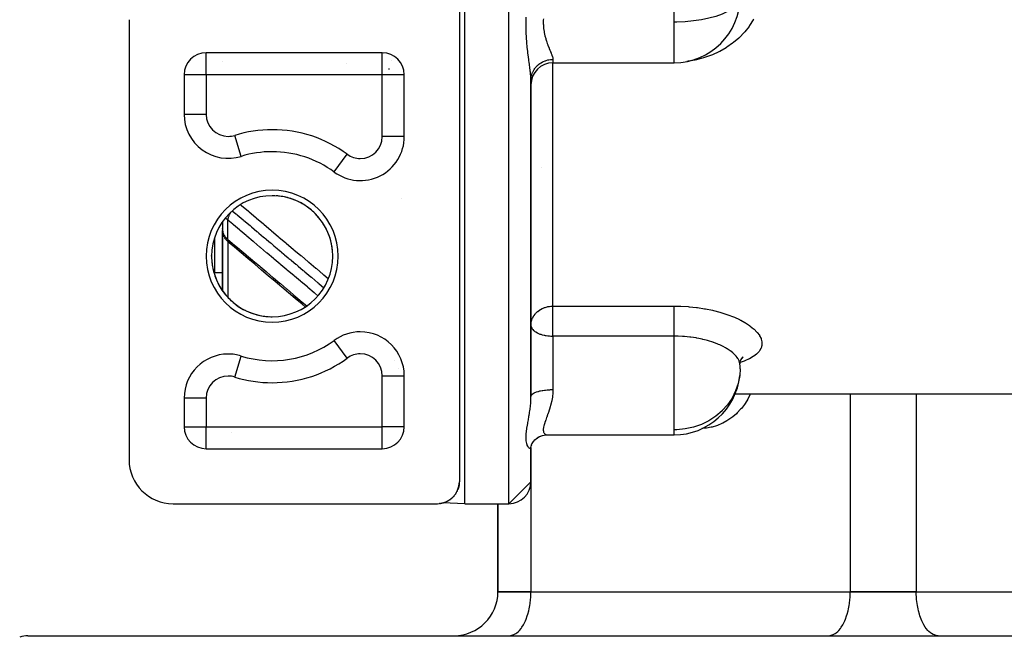
# Model space of a CAD drawing. Units: millimetres. Extents: x -298 to 508, y -338 to 338.
# Drawn here: x -78 to 11, y 181 to 237 of the extents above; entities that cross this region are included whole.
import ezdxf

# ---------------------------------------------------------------- set-up
doc = ezdxf.new("R2010")
doc.units = ezdxf.units.MM
doc.linetypes.add('DASHED', pattern=[9.652, 8.128, -1.524])
doc.layers.add('nevidi', color=4, linetype='DASHED')

msp = doc.modelspace()

# ---------------------------------------------------------------- linework, layer by layer
at = {"color": 2}
for p, q in [((-38, 193), (-38, 333)), ((-38.5, 239), (-38.5, 195)), ((-68.5, 237), (-68.5, 197)), ((-45.5, 234), (-61.5, 234)), ((-61.5, 233.998), (-61.5, 234)), ((-45.5, 233.998), (-45.5, 234)), ((-45, 233.93), (-45, 233.932)), ((-60, 233.18), (-60, 233.181)), ((-60, 233.181), (-60, 233.18)), ((-30, 233.082), (-19, 233.082)), ((-63.5, 232), (-63.5, 228.394)), ((-63.498, 232), (-63.5, 232)), ((-43.5, 232), (-43.501, 232)), ((-43.5, 226.374), (-43.5, 232)), ((-31.999, 231.523), (-31.983, 231.864)), ((-31.999, 231.523), (-31.988, 231.689)), ((-32, 202.742), (-32, 231.488)), ((-32, 231.488), (-32, 202.742)), ((-63.497, 228.394), (-63.5, 228.394)), ((-61, 224.687), (-61, 224.698)), ((-61, 224.687), (-61, 224.698)), ((-58.314, 224.573), (-58.315, 224.576)), ((-60, 224.436), (-60, 224.426)), ((-60, 224.426), (-60, 224.436)), ((-59.5, 224.396), (-59.5, 224.394)), ((-31, 223.546), (-31, 223.531)), ((-60, 218.654), (-60, 217.847)), ((-59.998, 218.656), (-59.998, 217.792)), ((-60, 217.956), (-60, 218.003)), ((-60, 217.918), (-60, 217.934)), ((-59.998, 217.84), (-60, 217.847)), ((-59.998, 217.84), (-60, 217.847)), ((-59.998, 217.835), (-60, 217.847)), ((-59.999, 217.84), (-60, 217.847)), ((-59.999, 217.84), (-60, 217.847)), ((-59.999, 217.84), (-60, 217.847)), ((-60, 217.847), (-60, 212.346)), ((-60, 212.346), (-60, 217.847)), ((-59.998, 217.829), (-60, 217.847)), ((-59.995, 217.742), (-59.998, 217.785)), ((-59.99, 217.757), (-59.988, 217.748)), ((-59.988, 217.7), (-59.99, 217.718)), ((-59.988, 217.855), (-59.988, 217.851)), ((-59.952, 217.506), (-59.978, 217.615)), ((-59.869, 217.288), (-59.91, 217.384)), ((-59.749, 217.087), (-59.803, 217.168)), ((-59.505, 216.806), (-59.561, 216.86)), ((-61, 215.5), (-61, 215.575)), ((-61, 215.575), (-61, 215.5)), ((-61, 215.5), (-61, 215.575)), ((-61, 215.575), (-61, 215.5)), ((-59.999, 214), (-60.75, 214)), ((-60, 214.612), (-60, 213.872)), ((-51, 213.964), (-51, 213.963)), ((-32, 209.228), (-31.997, 209.182)), ((-49.296, 208.193), (-49.298, 208.195)), ((-60, 206.564), (-60, 206.566)), ((-60, 206.566), (-60, 206.564)), ((-58.315, 206.424), (-58.314, 206.427)), ((-56.763, 206.09), (-56.769, 206.098)), ((-13.02, 205.921), (-13.019, 205.717)), ((-13.015, 205.681), (-13.019, 205.717)), ((-12.991, 205.936), (-13.018, 205.711)), ((-12.895, 206.167), (-12.987, 205.949)), ((-12.971, 205.956), (-12.97, 205.957)), ((-12.82, 206.214), (-12.878, 206.174)), ((-12.756, 206.289), (-12.872, 206.181)), ((-43.5, 200), (-43.5, 204.626)), ((-63.5, 202.606), (-63.5, 200)), ((-63.497, 202.606), (-63.5, 202.606)), ((-13.46, 203), (-13.459, 203)), ((-13.46, 203), (-13.459, 203)), ((-13.455, 203), (30, 203)), ((-13.455, 203), (30, 203)), ((-63.5, 200), (-63.498, 200)), ((-43.5, 200), (-43.501, 200)), ((-44, 198.678), (-44, 198.68)), ((-44, 198.678), (-44, 198.68)), ((-31.898, 198.461), (-31.841, 198.565)), ((-31.785, 198.644), (-31.721, 198.725)), ((-31.669, 198.782), (-31.627, 198.824)), ((-31.538, 198.9), (-31.444, 198.973)), ((-31.417, 198.991), (-31.345, 199.035)), ((-31.241, 199.09), (-31.182, 199.117)), ((-31.111, 199.146), (-30.951, 199.201)), ((-30.643, 199.252), (-30.506, 199.258)), ((-30.512, 199.258), (-19, 199.258)), ((-30.512, 199.258), (-19, 199.258)), ((-61.5, 198), (-61.5, 198.002)), ((-61.5, 198), (-45.5, 198)), ((-45.5, 198), (-45.5, 198.002)), ((-32.004, 198.07), (-31.983, 198.257)), ((-32, 198.109), (-32.004, 198.07)), ((-32, 195), (-32, 198.11)), ((-32, 198.11), (-32, 195)), ((-31.999, 198.111), (-31.999, 198.124)), ((-31.961, 198.305), (-31.932, 198.393)), ((-32, 195), (-34, 193)), ((-38.731, 194.065), (-38.729, 194.069)), ((-38.727, 194.074), (-38.729, 194.069)), ((-38.717, 194.093), (-38.715, 194.096)), ((-38.713, 194.101), (-38.715, 194.096)), ((-38.704, 194.12), (-38.702, 194.124)), ((-38.7, 194.128), (-38.702, 194.124)), ((-38.686, 194.156), (-38.689, 194.151)), ((-38.678, 194.175), (-38.676, 194.178)), ((-38.674, 194.183), (-38.676, 194.178)), ((-38.665, 194.202), (-38.664, 194.206)), ((-38.662, 194.211), (-38.664, 194.206)), ((-38.654, 194.23), (-38.652, 194.233)), ((-38.65, 194.238), (-38.652, 194.233)), ((-38.642, 194.258), (-38.641, 194.261)), ((-38.639, 194.266), (-38.641, 194.261)), ((-38.632, 194.286), (-38.63, 194.289)), ((-38.601, 194.372), (-38.607, 194.354)), ((-38.503, 194.889), (-38.504, 194.863)), ((-38.502, 194.906), (-38.502, 194.894)), ((-39.707, 193.164), (-39.698, 193.168)), ((-39.691, 193.171), (-39.698, 193.168)), ((-39.605, 193.211), (-39.597, 193.215)), ((-39.591, 193.218), (-39.597, 193.215)), ((-39.559, 193.235), (-39.551, 193.239)), ((-39.546, 193.242), (-39.551, 193.239)), ((-39.515, 193.259), (-39.507, 193.264)), ((-39.502, 193.266), (-39.507, 193.264)), ((-39.473, 193.284), (-39.465, 193.288)), ((-39.461, 193.291), (-39.465, 193.288)), ((-39.433, 193.308), (-39.426, 193.313)), ((-39.421, 193.315), (-39.426, 193.313)), ((-39.395, 193.333), (-39.388, 193.338)), ((-39.384, 193.34), (-39.388, 193.338)), ((-39.358, 193.358), (-39.351, 193.362)), ((-39.348, 193.365), (-39.351, 193.362)), ((-39.323, 193.383), (-39.316, 193.388)), ((-39.313, 193.39), (-39.316, 193.388)), ((-39.289, 193.408), (-39.283, 193.413)), ((-39.279, 193.415), (-39.283, 193.413)), ((-39.257, 193.433), (-39.251, 193.438)), ((-39.247, 193.441), (-39.251, 193.438)), ((-39.225, 193.458), (-39.219, 193.463)), ((-39.216, 193.466), (-39.219, 193.463)), ((-39.195, 193.484), (-39.189, 193.489)), ((-39.186, 193.492), (-39.189, 193.489)), ((-39.166, 193.509), (-39.161, 193.514)), ((-39.158, 193.517), (-39.161, 193.514)), ((-39.138, 193.535), (-39.133, 193.54)), ((-39.13, 193.543), (-39.133, 193.54)), ((-39.111, 193.561), (-39.106, 193.566)), ((-39.103, 193.568), (-39.106, 193.566)), ((-39.085, 193.587), (-39.08, 193.591)), ((-39.077, 193.594), (-39.08, 193.591)), ((-39.059, 193.612), (-39.054, 193.617)), ((-39.052, 193.62), (-39.054, 193.617)), ((-39.035, 193.638), (-39.03, 193.643)), ((-39.027, 193.646), (-39.03, 193.643)), ((-39.011, 193.665), (-39.006, 193.669)), ((-39.004, 193.672), (-39.006, 193.669)), ((-38.988, 193.691), (-38.984, 193.696)), ((-38.981, 193.699), (-38.984, 193.696)), ((-38.965, 193.717), (-38.961, 193.722)), ((-38.959, 193.725), (-38.961, 193.722)), ((-38.944, 193.743), (-38.94, 193.748)), ((-38.937, 193.751), (-38.94, 193.748)), ((-38.923, 193.77), (-38.919, 193.774)), ((-38.916, 193.778), (-38.919, 193.774)), ((-38.902, 193.796), (-38.899, 193.801)), ((-38.896, 193.804), (-38.899, 193.801)), ((-38.883, 193.823), (-38.879, 193.827)), ((-38.877, 193.831), (-38.879, 193.827)), ((-38.864, 193.849), (-38.86, 193.854)), ((-38.858, 193.857), (-38.86, 193.854)), ((-38.845, 193.876), (-38.842, 193.881)), ((-38.84, 193.884), (-38.842, 193.881)), ((-38.827, 193.903), (-38.824, 193.907)), ((-38.822, 193.911), (-38.824, 193.907)), ((-38.81, 193.93), (-38.807, 193.934)), ((-38.805, 193.938), (-38.807, 193.934)), ((-38.793, 193.957), (-38.791, 193.961)), ((-38.788, 193.965), (-38.791, 193.961)), ((-38.777, 193.984), (-38.774, 193.988)), ((-38.772, 193.992), (-38.774, 193.988)), ((-38.761, 194.011), (-38.759, 194.015)), ((-38.757, 194.019), (-38.759, 194.015)), ((-38.746, 194.038), (-38.744, 194.042)), ((-38.742, 194.046), (-38.744, 194.042)), ((-64.5, 193), (-40.5, 193)), ((-40.347, 193.006), (-40.342, 193.006)), ((-40.309, 193.009), (-40.342, 193.006)), ((-40.229, 193.018), (-40.221, 193.019)), ((-40.197, 193.023), (-40.221, 193.019)), ((-40.099, 193.041), (-40.118, 193.037)), ((-40.038, 193.054), (-40.029, 193.056)), ((-40.013, 193.06), (-40.029, 193.056)), ((-38, 193), (-39.994, 193.07)), ((-38, 193), (-39.994, 193.07)), ((-39.959, 193.074), (-39.95, 193.077)), ((-39.937, 193.081), (-39.95, 193.077)), ((-39.823, 193.118), (-39.814, 193.121)), ((-39.805, 193.125), (-39.814, 193.121)), ((-39.763, 193.141), (-39.754, 193.144)), ((-39.746, 193.147), (-39.754, 193.144)), ((-38, 193), (-34, 193)), ((-38, 193), (-34, 193)), ((-35, 185), (-35, 193)), ((-35, 193), (-35, 185)), ((-32, 185), (-35, 185)), ((-35, 185), (-32, 185)), ((-32, 185), (-3, 185)), ((-32, 185), (-3, 185)), ((3, 185), (-3, 185)), ((-3, 185), (3, 185)), ((3, 185), (32, 185)), ((3, 185), (32, 185)), ((-77.684, 181), (77.685, 181)), ((-34, 181), (-33.906, 181.004)), ((-31.145, 181), (-31.145, 181.004)), ((-25.145, 181), (-25.145, 181.004)), ((-23.5, 181.004), (-23.5, 181)), ((-23.5, 181.004), (-23.5, 181)), ((-5, 181), (-4.906, 181.004)), ((5, 181), (4.907, 181.004))]:
    msp.add_line(p, q, dxfattribs=at)
for points in [[(-60, 218.003), (-59.999, 217.978), (-59.999, 217.976), (-59.998, 217.952)], [(-59.993, 217.727), (-59.989, 217.675), (-59.978, 217.615)], [(-59.952, 217.506), (-59.934, 217.446), (-59.91, 217.384)], [(-59.869, 217.288), (-59.838, 217.228), (-59.803, 217.168)], [(-59.749, 217.087), (-59.709, 217.03), (-59.665, 216.974), (-59.615, 216.917), (-59.561, 216.86)], [(-59.505, 216.806), (-59.45, 216.754), (-59.419, 216.727)], [(-52.498, 210.892), (-52.783, 211.132), (-53.398, 211.651), (-54.013, 212.169), (-54.628, 212.688), (-55.244, 213.206), (-55.859, 213.725), (-56.474, 214.244), (-57.089, 214.762), (-57.704, 215.281), (-58.319, 215.799), (-58.934, 216.318), (-59.399, 216.709)], [(-32, 209.228), (-31.994, 209.36), (-31.993, 209.368)], [(-12.745, 206.339), (-12.89, 206.158), (-12.919, 206.111)], [(-31.989, 198.213), (-31.937, 198.382), (-31.845, 198.568)], [(-31.861, 198.538), (-31.745, 198.7), (-31.639, 198.814), (-31.494, 198.938), (-31.382, 199.015), (-31.222, 199.1), (-31.054, 199.17)], [(-31.119, 199.15), (-30.954, 199.2), (-30.785, 199.235), (-30.613, 199.255), (-30.527, 199.258)], [(-38.628, 194.294), (-38.63, 194.289), (-38.626, 194.299)], [(-38.621, 194.313), (-38.62, 194.316), (-38.626, 194.299)], [(-38.618, 194.322), (-38.62, 194.316), (-38.616, 194.326)], [(-38.611, 194.341), (-38.61, 194.344), (-38.616, 194.326)], [(-38.608, 194.35), (-38.61, 194.344), (-38.607, 194.354)], [(-38.593, 194.397), (-38.592, 194.4), (-38.598, 194.381)], [(-38.59, 194.406), (-38.592, 194.4), (-38.589, 194.409)], [(-38.584, 194.425), (-38.583, 194.428), (-38.589, 194.409)], [(-38.581, 194.434), (-38.583, 194.428), (-38.581, 194.436)], [(-38.576, 194.453), (-38.575, 194.456), (-38.581, 194.436)], [(-38.573, 194.462), (-38.575, 194.456), (-38.573, 194.464)], [(-38.568, 194.482), (-38.567, 194.484), (-38.573, 194.464)], [(-38.566, 194.49), (-38.567, 194.484), (-38.565, 194.492)], [(-38.561, 194.51), (-38.56, 194.512), (-38.565, 194.492)], [(-38.558, 194.518), (-38.56, 194.512), (-38.558, 194.519)], [(-38.554, 194.538), (-38.553, 194.54), (-38.558, 194.519)], [(-38.552, 194.547), (-38.553, 194.54), (-38.551, 194.547)], [(-38.547, 194.567), (-38.547, 194.569), (-38.551, 194.547)], [(-38.545, 194.575), (-38.547, 194.569), (-38.545, 194.575)], [(-38.541, 194.595), (-38.541, 194.597), (-38.545, 194.575)], [(-38.539, 194.604), (-38.541, 194.597), (-38.539, 194.603)], [(-38.535, 194.624), (-38.535, 194.625), (-38.539, 194.603)], [(-38.534, 194.632), (-38.535, 194.625), (-38.534, 194.631)], [(-38.53, 194.652), (-38.53, 194.654), (-38.534, 194.631)], [(-38.529, 194.661), (-38.53, 194.654), (-38.529, 194.659)], [(-38.525, 194.681), (-38.525, 194.682), (-38.529, 194.659)], [(-38.524, 194.689), (-38.525, 194.682), (-38.524, 194.687)], [(-38.521, 194.71), (-38.52, 194.711), (-38.524, 194.687), (-38.523, 194.692)], [(-38.519, 194.718), (-38.52, 194.711), (-38.52, 194.715), (-38.523, 194.692)], [(-38.517, 194.738), (-38.516, 194.74), (-38.52, 194.715), (-38.519, 194.72)], [(-38.516, 194.747), (-38.516, 194.74), (-38.516, 194.743), (-38.519, 194.72)], [(-38.512, 194.776), (-38.513, 194.768), (-38.513, 194.772), (-38.516, 194.747)], [(-38.513, 194.767), (-38.513, 194.768), (-38.516, 194.743), (-38.516, 194.747)], [(-38.51, 194.796), (-38.51, 194.797), (-38.513, 194.772), (-38.512, 194.775)], [(-38.507, 194.825), (-38.507, 194.826), (-38.509, 194.8), (-38.509, 194.803), (-38.512, 194.779)], [(-38.509, 194.805), (-38.51, 194.797), (-38.509, 194.8), (-38.512, 194.775), (-38.512, 194.779)], [(-38.503, 194.884), (-38.505, 194.857), (-38.507, 194.831), (-38.509, 194.806)], [(-38.506, 194.834), (-38.507, 194.826), (-38.507, 194.828), (-38.509, 194.803), (-38.509, 194.806)], [(-38.505, 194.854), (-38.505, 194.855), (-38.507, 194.828), (-38.507, 194.831), (-38.506, 194.834), (-38.506, 194.836)], [(-38.503, 194.887), (-38.504, 194.861), (-38.506, 194.836)], [(-38.503, 194.885), (-38.504, 194.859), (-38.506, 194.834)], [(-38.504, 194.863), (-38.505, 194.855), (-38.505, 194.857), (-38.504, 194.859), (-38.504, 194.861), (-38.504, 194.863)], [(-38.503, 194.883), (-38.503, 194.884), (-38.503, 194.885), (-38.503, 194.887), (-38.503, 194.889), (-38.503, 194.891), (-38.502, 194.892), (-38.502, 194.894)]]:
    msp.add_lwpolyline(points, dxfattribs=at)
for centre, radius, start, end in [((-19, 239.082), 6, 270, 359.80449), ((-61.5, 232), 2, 90, 180), ((-45.5, 232), 2, 0, 90), ((-46, 232), 2, 72.79852, 72.93913), ((-30, 231.082), 2, 90, 180), ((-59.5, 228.394), 4, 180, 287.23529), ((-47.5, 226.374), 4, 233.6588, 360), ((-55.5, 215.5), 9.5, 90, 107.23529), ((-55.5, 215.5), 9.5, 53.6588, 90), ((-55.5, 215.5), 5.5, 90, 270), ((-55.5, 215.5), 5.5, 270, 90), ((-55.5, 215.5), 5.5, 87.39943, 90), ((-55.5, 215.5), 5.5, 79.79947, 86.20052), ((-55.5, 215.5), 5.5, 72.19956, 78.60021), ((-55.5, 215.5), 5.5, 64.60043, 71), ((-55.5, 215.5), 5.5, 57.00057, 63.39962), ((-55.5, 215.5), 5.5, 49.39997, 55.79948), ((-55.5, 215.5), 5.5, 41.79922, 48.20052), ((-55.5, 215.5), 5.5, 34.19941, 40.60003), ((-55.5, 215.5), 5.5, 26.60026, 33), ((-55.5, 215.5), 5.5, 19.0005, 25.39944), ((-55.5, 215.5), 5.5, 11.39984, 17.79948), ((-55.5, 215.5), 5.5, 3.799, 10.20052), ((-55.5, 215.5), 5.5, 183.79959, 190.19974), ((-55.5, 215.5), 5.5, 191.39991, 197.79958), ((-60.75, 214.25), 0.25, 263.11906, 270), ((-55.5, 215.5), 5.5, 199.00015, 205.40054), ((-55.5, 215.5), 5.5, 206.59932, 212.99944), ((-55.5, 215.5), 5.5, 214.19974, 220.59925), ((-55.5, 215.5), 5.5, 221.79988, 228.20002), ((-55.5, 215.5), 5.5, 229.40035, 235.7998), ((-55.5, 215.5), 5.5, 237.00044, 243.39892), ((-55.5, 215.5), 5.5, 244.59962, 250.99974), ((-55.5, 215.5), 5.5, 252.20018, 258.59948), ((-55.5, 215.5), 5.5, 259.80018, 266.20121), ((-55.5, 215.5), 5.5, 267.39935, 270), ((-47.5, 204.626), 4, 90, 126.3412), ((-47.5, 204.626), 4, 0, 90), ((-55.5, 215.5), 9.5, 252.76471, 306.3412), ((-59.5, 202.606), 4, 90, 180), ((-59.5, 202.606), 4, 72.76471, 90), ((-19, 205.258), 6, 1.07908, 4.04917), ((-19, 205.258), 6, 0.91696, 1.07908), ((-19, 205.258), 6, 270, 354.15254), ((-61.5, 200), 2, 180, 270), ((-45.5, 200), 2, 270, 0), ((-64.5, 197), 4, 180, 270), ((-40.5, 195), 2, 270, 0), ((-34, 195), 2, 270, 0), ((-39, 185), 4, 270, 0), ((-77.684, 179), 2, 90, 112)]:
    msp.add_arc(centre, radius, start, end, dxfattribs=at)
at = {"layer": 'nevidi', "color": 7, "linetype": 'Continuous'}
for p, q in [((-34, 193), (-34, 333)), ((-19, 236.786), (-19, 244.871)), ((-19, 234.84), (-19, 236.786)), ((-19, 233.082), (-19, 234.84)), ((-61.5, 232), (-61.5, 233.998)), ((-45.5, 232), (-45.5, 233.998)), ((-48.746, 232.972), (-48.749, 232.974)), ((-44.64, 233.298), (-44.642, 233.3)), ((-31.385, 232.855), (-31.387, 232.854)), ((-30, 233.387), (-30, 233.082)), ((-30, 210.962), (-30, 233.082)), ((-61.5, 232), (-63.498, 232)), ((-45.5, 232), (-61.5, 232)), ((-61.5, 232), (-61.5, 228.394)), ((-45.5, 226.374), (-45.5, 232)), ((-43.501, 232), (-45.5, 232)), ((-44.838, 232.492), (-44.936, 232.493)), ((-61.5, 228.394), (-63.497, 228.394)), ((-58.315, 224.576), (-58.907, 226.484)), ((-43.5, 226.374), (-45.5, 226.374)), ((-49.869, 223.154), (-48.685, 224.763)), ((-43.799, 220.735), (-43.799, 220.73)), ((-59.532, 217.028), (-59.532, 218.786)), ((-59.969, 217.617), (-59.97, 217.622)), ((-59.827, 217.416), (-59.828, 217.418)), ((-60.75, 217.108), (-60.75, 214)), ((-59.671, 217.088), (-59.722, 217.146)), ((-59.661, 217.077), (-59.666, 217.082)), ((-59.532, 216.832), (-59.532, 211.767)), ((-52.962, 211.413), (-52.969, 211.419)), ((-30, 210.962), (-19, 210.962)), ((-30, 209.228), (-30, 210.962)), ((-30, 208.235), (-30, 209.228)), ((-48.685, 206.237), (-49.869, 207.846)), ((-49.139, 208.268), (-49.137, 208.266)), ((-30, 208.235), (-30, 203.371)), ((-19, 208.235), (-30, 208.235)), ((-19, 199.714), (-19, 208.235)), ((-58.907, 204.516), (-58.315, 206.424)), ((-44.42, 206.053), (-44.428, 206.059)), ((-12.654, 206.423), (-12.656, 206.423)), ((-44.029, 205.307), (-44.029, 205.308)), ((-13, 205.258), (-13.001, 205.371)), ((-45.5, 204.626), (-43.5, 204.626)), ((-45.5, 200), (-45.5, 204.626)), ((-32.005, 203.014), (-32.006, 203.02)), ((-61.5, 202.606), (-63.497, 202.606)), ((-61.5, 202.606), (-61.5, 200)), ((-32.005, 202.993), (-32.006, 202.992)), ((-3, 203), (-3, 185)), ((3, 203), (3, 185)), ((-63.498, 200), (-61.5, 200)), ((-61.5, 200), (-45.5, 200)), ((-61.5, 198.002), (-61.5, 200)), ((-59.213, 199.497), (-59.214, 199.495)), ((-43.501, 200), (-45.5, 200)), ((-45.5, 198.002), (-45.5, 200)), ((-19, 199.258), (-19, 199.714)), ((-44.233, 198.456), (-44.233, 198.458)), ((-32, 195), (-32, 185))]:
    msp.add_line(p, q, dxfattribs=at)
for points in [[(-13, 239.082), (-13.036, 238.831), (-13.171, 238.537), (-13.405, 238.252), (-13.733, 237.982), (-14.148, 237.731), (-14.619, 237.513), (-14.644, 237.503), (-15.211, 237.302), (-15.84, 237.13), (-16.52, 236.992), (-17.239, 236.887), (-17.987, 236.819), (-18.751, 236.788), (-19, 236.786)], [(-32, 231.488), (-32.004, 231.672), (-32.005, 231.71), (-32.018, 231.902), (-32.021, 231.951), (-32.025, 231.992), (-32.051, 232.253), (-32.056, 232.297), (-32.071, 232.43), (-32.089, 232.577), (-32.095, 232.623), (-32.134, 232.92), (-32.141, 232.969), (-32.16, 233.11), (-32.183, 233.28), (-32.189, 233.332), (-32.232, 233.657), (-32.239, 233.711), (-32.281, 234.048), (-32.281, 234.051), (-32.288, 234.107), (-32.311, 234.307), (-32.328, 234.464), (-32.334, 234.523), (-32.368, 234.894), (-32.374, 234.955), (-32.401, 235.337), (-32.405, 235.4), (-32.425, 235.791), (-32.427, 235.855), (-32.434, 236.083), (-32.437, 236.257), (-32.437, 236.324), (-32.437, 236.736), (-32.436, 236.803), (-32.434, 236.92), (-32.425, 237.218)], [(-30.869, 237.082), (-30.874, 236.967), (-30.876, 236.915), (-30.874, 236.602), (-30.872, 236.552), (-30.859, 236.349), (-30.85, 236.25), (-30.844, 236.202), (-30.803, 235.913), (-30.795, 235.866), (-30.754, 235.664), (-30.737, 235.588), (-30.727, 235.544), (-30.656, 235.278), (-30.643, 235.236), (-30.581, 235.039), (-30.563, 234.987), (-30.55, 234.947), (-30.512, 234.84)], [(-11.769, 237.059), (-11.816, 236.973), (-12.133, 236.461), (-12.19, 236.381), (-12.56, 235.904), (-12.625, 235.829), (-13.048, 235.387), (-13.121, 235.318), (-13.596, 234.913), (-13.677, 234.85), (-14.192, 234.49), (-14.278, 234.436), (-14.83, 234.122), (-14.923, 234.075), (-15.512, 233.807), (-15.611, 233.767), (-16.227, 233.549), (-16.329, 233.518), (-16.963, 233.354), (-17.068, 233.331), (-17.72, 233.219), (-17.828, 233.205), (-17.833, 233.205)], [(-30.512, 234.84), (-30.465, 234.714), (-30.451, 234.678), (-30.366, 234.46), (-30.352, 234.426), (-30.336, 234.388), (-30.269, 234.224), (-30.256, 234.192), (-30.179, 234.006), (-30.167, 233.977), (-30.148, 233.93), (-30.102, 233.809), (-30.092, 233.783), (-30.043, 233.634), (-30.036, 233.611), (-30.024, 233.564), (-30.007, 233.481), (-30.005, 233.461), (-30, 233.387)], [(-31.988, 231.689), (-31.982, 231.742), (-31.979, 231.757), (-31.947, 231.92), (-31.929, 231.986), (-31.928, 231.992), (-31.876, 232.145), (-31.85, 232.208), (-31.839, 232.232), (-31.777, 232.359), (-31.742, 232.419), (-31.718, 232.459), (-31.65, 232.56), (-31.608, 232.616), (-31.566, 232.669), (-31.498, 232.745), (-31.45, 232.795), (-31.385, 232.857), (-31.324, 232.911), (-31.269, 232.955), (-31.179, 233.021), (-31.129, 233.055), (-31.069, 233.092), (-30.953, 233.157), (-30.917, 233.175), (-30.853, 233.205), (-30.709, 233.263), (-30.691, 233.269), (-30.624, 233.292), (-30.455, 233.337), (-30.452, 233.337), (-30.385, 233.351), (-30.212, 233.376), (-30.187, 233.378), (-30.14, 233.382), (-30, 233.387)], [(-58.374, 220.181), (-58.341, 220.153), (-58.282, 220.103), (-57.661, 219.579), (-57.602, 219.53), (-56.981, 219.006), (-56.922, 218.957), (-56.301, 218.433), (-56.242, 218.383), (-55.622, 217.86), (-55.563, 217.81), (-54.942, 217.287), (-54.883, 217.237), (-54.262, 216.714), (-54.203, 216.664), (-53.582, 216.141), (-53.523, 216.091), (-52.903, 215.568), (-52.844, 215.518), (-52.223, 214.994), (-52.164, 214.945), (-51.543, 214.421), (-51.484, 214.372), (-50.863, 213.848), (-50.804, 213.798), (-50.404, 213.461)], [(-59.226, 219.532), (-59.257, 219.491), (-59.276, 219.464), (-59.285, 219.452), (-59.325, 219.391), (-59.342, 219.364), (-59.35, 219.351), (-59.385, 219.29), (-59.399, 219.262), (-59.406, 219.249), (-59.435, 219.187), (-59.447, 219.16), (-59.452, 219.147), (-59.475, 219.086), (-59.484, 219.059), (-59.488, 219.046), (-59.505, 218.987), (-59.511, 218.96), (-59.514, 218.948), (-59.524, 218.891), (-59.527, 218.866), (-59.528, 218.854), (-59.531, 218.801), (-59.532, 218.786)], [(-59.12, 219.635), (-58.794, 219.361), (-58.741, 219.315), (-58.681, 219.265), (-58.126, 218.797), (-58.116, 218.789), (-58.066, 218.746), (-58.061, 218.742), (-57.51, 218.278), (-57.45, 218.227), (-57.437, 218.217), (-57.381, 218.169), (-56.894, 217.759), (-56.835, 217.708), (-56.759, 217.644), (-56.701, 217.596), (-56.279, 217.24), (-56.219, 217.189), (-56.079, 217.071), (-56.021, 217.023), (-55.663, 216.721), (-55.603, 216.671), (-55.4, 216.499), (-55.341, 216.45), (-55.047, 216.202), (-54.988, 216.152), (-54.721, 215.927), (-54.661, 215.876), (-54.432, 215.683), (-54.372, 215.633), (-54.042, 215.354), (-53.981, 215.303), (-53.816, 215.164), (-53.756, 215.114), (-53.363, 214.782), (-53.301, 214.73), (-53.201, 214.645), (-53.141, 214.595), (-52.684, 214.21), (-52.621, 214.157), (-52.585, 214.126), (-52.525, 214.076), (-52.004, 213.637), (-51.969, 213.607), (-51.941, 213.584), (-51.909, 213.557), (-51.354, 213.088), (-51.326, 213.065), (-51.294, 213.038), (-51.261, 213.011), (-50.817, 212.636)], [(-59.532, 218.786), (-59.579, 218.827), (-59.591, 218.839), (-59.598, 218.845), (-59.662, 218.911), (-59.669, 218.918), (-59.719, 218.977), (-59.727, 218.987), (-59.732, 218.994), (-59.733, 218.995)], [(-51.352, 211.895), (-51.632, 212.131), (-51.692, 212.181), (-52.248, 212.65), (-52.307, 212.7), (-52.863, 213.168), (-52.923, 213.219), (-53.479, 213.687), (-53.539, 213.738), (-54.095, 214.206), (-54.155, 214.256), (-54.711, 214.725), (-54.771, 214.775), (-55.327, 215.243), (-55.387, 215.294), (-55.942, 215.762), (-56.002, 215.813), (-56.558, 216.281), (-56.618, 216.331), (-57.174, 216.8), (-57.234, 216.85), (-57.79, 217.318), (-57.85, 217.369), (-58.406, 217.837), (-58.466, 217.888), (-59.022, 218.356), (-59.081, 218.406), (-59.532, 218.786)], [(-59.998, 217.792), (-59.998, 217.785), (-59.997, 217.779), (-59.99, 217.721), (-59.988, 217.715), (-59.975, 217.656), (-59.973, 217.65), (-59.973, 217.649), (-59.953, 217.588), (-59.951, 217.581), (-59.924, 217.518), (-59.921, 217.511), (-59.918, 217.504), (-59.889, 217.447), (-59.885, 217.44), (-59.846, 217.376), (-59.841, 217.369), (-59.833, 217.356), (-59.796, 217.305), (-59.791, 217.298), (-59.739, 217.234), (-59.734, 217.227), (-59.719, 217.21), (-59.676, 217.164), (-59.67, 217.157), (-59.606, 217.094), (-59.599, 217.088), (-59.579, 217.069), (-59.532, 217.028)], [(-59.532, 217.028), (-59.127, 216.687), (-59.067, 216.637), (-58.512, 216.169), (-58.452, 216.118), (-57.896, 215.65), (-57.837, 215.599), (-57.281, 215.131), (-57.221, 215.081), (-56.666, 214.613), (-56.606, 214.562), (-56.051, 214.094), (-55.991, 214.044), (-55.436, 213.575), (-55.376, 213.525), (-54.82, 213.057), (-54.76, 213.006), (-54.205, 212.538), (-54.145, 212.488), (-53.59, 212.02), (-53.53, 211.969), (-52.975, 211.501), (-52.915, 211.451), (-52.367, 210.989)], [(-59.532, 217.028), (-59.532, 217.026), (-59.529, 216.973), (-59.527, 216.954), (-59.526, 216.943), (-59.516, 216.896), (-59.511, 216.878), (-59.508, 216.869), (-59.492, 216.827), (-59.484, 216.812), (-59.48, 216.804), (-59.457, 216.768), (-59.447, 216.755), (-59.441, 216.749), (-59.412, 216.72), (-59.399, 216.709)], [(-31.993, 209.368), (-31.982, 209.46), (-31.948, 209.62), (-31.928, 209.688), (-31.884, 209.81), (-31.858, 209.868), (-31.84, 209.907), (-31.732, 210.095), (-31.718, 210.115), (-31.622, 210.242), (-31.574, 210.298), (-31.566, 210.306), (-31.392, 210.473), (-31.385, 210.479), (-31.193, 210.62), (-31.18, 210.628), (-31.131, 210.658), (-30.981, 210.739), (-30.953, 210.753), (-30.761, 210.831), (-30.709, 210.849), (-30.536, 210.899), (-30.452, 210.917), (-30.307, 210.942), (-30.187, 210.955), (-30.078, 210.961), (-30, 210.962)], [(-19, 210.962), (-18.498, 210.955), (-18.39, 210.951), (-17.73, 210.913), (-17.623, 210.905), (-16.974, 210.837), (-16.87, 210.824), (-16.232, 210.726), (-16.129, 210.708), (-15.518, 210.582), (-15.421, 210.56), (-14.84, 210.41), (-14.748, 210.383), (-14.199, 210.208), (-14.112, 210.178), (-13.6, 209.982), (-13.52, 209.948), (-13.055, 209.735), (-12.983, 209.699), (-12.927, 209.67), (-12.567, 209.471), (-12.503, 209.432), (-12.136, 209.19), (-12.081, 209.15), (-11.772, 208.901), (-11.727, 208.86), (-11.477, 208.606), (-11.442, 208.564), (-11.253, 208.307), (-11.227, 208.265), (-11.101, 208.007), (-11.086, 207.966), (-11.025, 207.714), (-11.02, 207.673), (-11.024, 207.427), (-11.03, 207.388), (-11.05, 207.298), (-11.1, 207.149), (-11.117, 207.111), (-11.25, 206.884), (-11.277, 206.849), (-11.473, 206.635), (-11.51, 206.602), (-11.769, 206.401), (-11.816, 206.369), (-12.133, 206.184), (-12.19, 206.155), (-12.56, 205.987), (-12.625, 205.961), (-13.004, 205.824)], [(-19, 208.235), (-19, 208.318), (-19, 208.345), (-19, 208.425), (-19, 208.564), (-19, 208.573), (-19, 208.656), (-19, 208.81), (-19, 208.822), (-19, 208.896), (-19, 209.054), (-19, 209.088), (-19, 209.141), (-19, 209.3), (-19, 209.356), (-19, 209.388), (-19, 209.546), (-19, 209.621), (-19, 209.632), (-19, 209.786), (-19, 209.87), (-19, 209.88), (-19, 210.018), (-19, 210.098), (-19, 210.127), (-19, 210.238), (-19, 210.313), (-19, 210.358), (-19, 210.443), (-19, 210.511), (-19, 210.568), (-19, 210.629), (-19, 210.69), (-19, 210.755), (-19, 210.794), (-19, 210.847), (-19, 210.914), (-19, 210.935), (-19, 210.962)], [(-31.997, 209.182), (-31.982, 209.096), (-31.982, 209.095), (-31.962, 209.037), (-31.928, 208.964), (-31.884, 208.895), (-31.853, 208.854), (-31.84, 208.839), (-31.762, 208.758), (-31.718, 208.72), (-31.643, 208.662), (-31.596, 208.63), (-31.566, 208.61), (-31.405, 208.522), (-31.385, 208.512), (-31.383, 208.511), (-31.18, 208.426), (-31.179, 208.426), (-31.113, 208.403), (-30.974, 208.361), (-30.953, 208.355), (-30.786, 208.315), (-30.757, 208.309), (-30.709, 208.3), (-30.614, 208.283), (-30.454, 208.261), (-30.452, 208.261), (-30.306, 208.247), (-30.187, 208.239), (-30.169, 208.239), (-30.041, 208.235), (-30, 208.235)], [(-13.019, 205.717), (-13.023, 205.749), (-13.075, 205.945), (-13.088, 205.977), (-13.09, 205.983), (-13.189, 206.177), (-13.21, 206.21), (-13.264, 206.289), (-13.358, 206.409), (-13.386, 206.441), (-13.531, 206.593), (-13.579, 206.637), (-13.614, 206.669), (-13.67, 206.718), (-13.852, 206.862), (-13.888, 206.888), (-13.894, 206.893), (-14.175, 207.079), (-14.224, 207.109), (-14.329, 207.169), (-14.541, 207.284), (-14.596, 207.311), (-14.845, 207.429), (-14.949, 207.475), (-15.01, 207.501), (-15.399, 207.651), (-15.429, 207.662), (-15.464, 207.674), (-15.88, 207.807), (-15.949, 207.827), (-16.071, 207.861), (-16.388, 207.941), (-16.461, 207.958), (-16.761, 208.021), (-16.924, 208.052), (-17, 208.066), (-17.48, 208.138), (-17.486, 208.139), (-17.559, 208.148), (-18.047, 208.197), (-18.127, 208.203), (-18.237, 208.211), (-18.623, 208.229), (-18.704, 208.231), (-19, 208.235)], [(-13, 205.258), (-13.036, 204.65), (-13.171, 203.941), (-13.405, 203.254), (-13.733, 202.602), (-14.148, 201.996), (-14.619, 201.469), (-14.644, 201.445), (-15.211, 200.959), (-15.84, 200.545), (-16.52, 200.21), (-17.239, 199.958), (-17.987, 199.794), (-18.751, 199.719), (-19, 199.714)], [(-32, 202.742), (-31.994, 202.788), (-31.988, 202.809), (-31.981, 202.826), (-31.961, 202.865), (-31.947, 202.885), (-31.928, 202.909), (-31.898, 202.94), (-31.876, 202.96), (-31.839, 202.989), (-31.806, 203.012), (-31.777, 203.031), (-31.718, 203.064), (-31.686, 203.08), (-31.65, 203.097), (-31.566, 203.133), (-31.541, 203.143), (-31.498, 203.159), (-31.385, 203.196), (-31.372, 203.2), (-31.324, 203.214), (-31.182, 203.249), (-31.179, 203.25), (-31.129, 203.261), (-30.975, 203.291), (-30.953, 203.295), (-30.917, 203.301), (-30.752, 203.325), (-30.709, 203.33), (-30.691, 203.332), (-30.518, 203.35), (-30.455, 203.355), (-30.452, 203.355), (-30.276, 203.365), (-30.211, 203.368), (-30.187, 203.368), (-30.03, 203.371), (-30, 203.371)], [(-30, 203.371), (-30.008, 203.097), (-30.009, 203.077), (-30.012, 203.046), (-30.044, 202.737), (-30.052, 202.687), (-30.104, 202.388), (-30.111, 202.354), (-30.113, 202.341), (-30.181, 202.052), (-30.193, 202.006), (-30.271, 201.73), (-30.284, 201.686), (-30.285, 201.683), (-30.368, 201.425), (-30.382, 201.384), (-30.468, 201.137), (-30.482, 201.098), (-30.49, 201.074), (-30.566, 200.864), (-30.58, 200.828), (-30.659, 200.609), (-30.671, 200.575), (-30.683, 200.54), (-30.739, 200.373), (-30.75, 200.342), (-30.805, 200.158), (-30.812, 200.129), (-30.823, 200.089), (-30.851, 199.963), (-30.855, 199.937), (-30.874, 199.789), (-30.876, 199.767), (-30.877, 199.73), (-30.874, 199.639), (-30.872, 199.62), (-30.849, 199.513), (-30.844, 199.498), (-30.833, 199.469), (-30.803, 199.413), (-30.794, 199.401), (-30.737, 199.337), (-30.726, 199.329), (-30.701, 199.311), (-30.655, 199.286), (-30.642, 199.281), (-30.562, 199.261), (-30.549, 199.259), (-30.512, 199.258)], [(-32.004, 198.07), (-32.005, 198.064), (-32.018, 198.037), (-32.021, 198.032), (-32.025, 198.029), (-32.051, 198.015), (-32.056, 198.014), (-32.071, 198.014), (-32.089, 198.017), (-32.095, 198.019), (-32.134, 198.039), (-32.14, 198.044), (-32.16, 198.059), (-32.182, 198.081), (-32.189, 198.088), (-32.232, 198.142), (-32.239, 198.152), (-32.281, 198.222), (-32.281, 198.222), (-32.288, 198.235), (-32.327, 198.323), (-32.333, 198.339), (-32.368, 198.444), (-32.373, 198.462), (-32.401, 198.584), (-32.405, 198.605), (-32.423, 198.729), (-32.424, 198.743), (-32.427, 198.766), (-32.434, 198.855), (-32.437, 198.921), (-32.437, 198.947), (-32.437, 199.118), (-32.436, 199.147), (-32.434, 199.201), (-32.425, 199.332), (-32.422, 199.364), (-32.402, 199.561), (-32.398, 199.595), (-32.369, 199.804), (-32.364, 199.839), (-32.329, 200.061), (-32.323, 200.099), (-32.283, 200.332), (-32.281, 200.342), (-32.276, 200.37), (-32.234, 200.613), (-32.227, 200.653), (-32.184, 200.904), (-32.177, 200.945), (-32.16, 201.05), (-32.135, 201.205), (-32.129, 201.248), (-32.09, 201.517), (-32.084, 201.561), (-32.071, 201.666), (-32.052, 201.837), (-32.047, 201.882), (-32.022, 202.163), (-32.019, 202.209), (-32.018, 202.226), (-32.008, 202.398), (-32.004, 202.494), (-32.002, 202.541), (-32, 202.742)], [(-12.071, 203), (-12.26, 202.607), (-12.312, 202.51), (-12.55, 202.118), (-12.612, 202.027), (-12.885, 201.665), (-12.954, 201.582), (-13.257, 201.259), (-13.333, 201.185), (-13.664, 200.9), (-13.746, 200.836), (-14.104, 200.588), (-14.192, 200.534), (-14.566, 200.33), (-14.658, 200.286), (-15.047, 200.124), (-15.143, 200.09), (-15.545, 199.97), (-15.643, 199.946), (-16.052, 199.867), (-16.15, 199.853), (-16.469, 199.823)], [(-33.906, 181.004), (-33.812, 181.018), (-33.639, 181.066), (-33.547, 181.104), (-33.379, 181.197), (-33.29, 181.26), (-33.13, 181.398), (-33.046, 181.483), (-32.897, 181.663), (-32.82, 181.77), (-32.683, 181.988), (-32.614, 182.115), (-32.494, 182.368), (-32.433, 182.512), (-32.331, 182.794), (-32.281, 182.954), (-32.198, 183.261), (-32.16, 183.432), (-32.098, 183.759), (-32.071, 183.939), (-32.032, 184.279), (-32.018, 184.465), (-32.002, 184.812), (-32, 185)], [(-4.906, 181.004), (-4.812, 181.018), (-4.639, 181.066), (-4.547, 181.104), (-4.379, 181.197), (-4.29, 181.26), (-4.13, 181.398), (-4.046, 181.483), (-3.897, 181.663), (-3.82, 181.77), (-3.683, 181.988), (-3.614, 182.115), (-3.494, 182.368), (-3.433, 182.512), (-3.331, 182.794), (-3.281, 182.954), (-3.198, 183.261), (-3.16, 183.432), (-3.098, 183.759), (-3.071, 183.939), (-3.032, 184.279), (-3.018, 184.465), (-3.002, 184.812), (-3, 185)], [(4.907, 181.004), (4.813, 181.018), (4.64, 181.066), (4.548, 181.104), (4.38, 181.197), (4.291, 181.26), (4.131, 181.398), (4.047, 181.483), (3.898, 181.663), (3.821, 181.77), (3.684, 181.988), (3.615, 182.115), (3.495, 182.368), (3.434, 182.512), (3.332, 182.794), (3.282, 182.954), (3.199, 183.261), (3.16, 183.432), (3.099, 183.759), (3.072, 183.939), (3.033, 184.279), (3.018, 184.465), (3.003, 184.812), (3, 185)]]:
    msp.add_lwpolyline(points, dxfattribs=at)
for centre, radius, start, end in [((-59.5, 228.394), 2, 180, 270), ((-59.5, 228.394), 2, 270, 287.23529), ((-55.5, 215.5), 11.5, 90, 107.23529), ((-55.5, 215.5), 11.5, 53.6588, 90), ((-47.5, 226.374), 2, 270, 0), ((-47.5, 226.374), 2, 233.6588, 270), ((-55.5, 215.5), 6, 90, 270), ((-55.5, 215.5), 6, 270, 90), ((-47.5, 204.626), 2, 90, 126.3412), ((-47.5, 204.626), 2, 0, 90), ((-55.5, 215.5), 11.5, 270, 306.3412), ((-59.5, 202.606), 2, 90, 180), ((-59.5, 202.606), 2, 72.76471, 90), ((-55.5, 215.5), 11.5, 252.76471, 270)]:
    msp.add_arc(centre, radius, start, end, dxfattribs=at)

doc.saveas('drawing.dxf')
